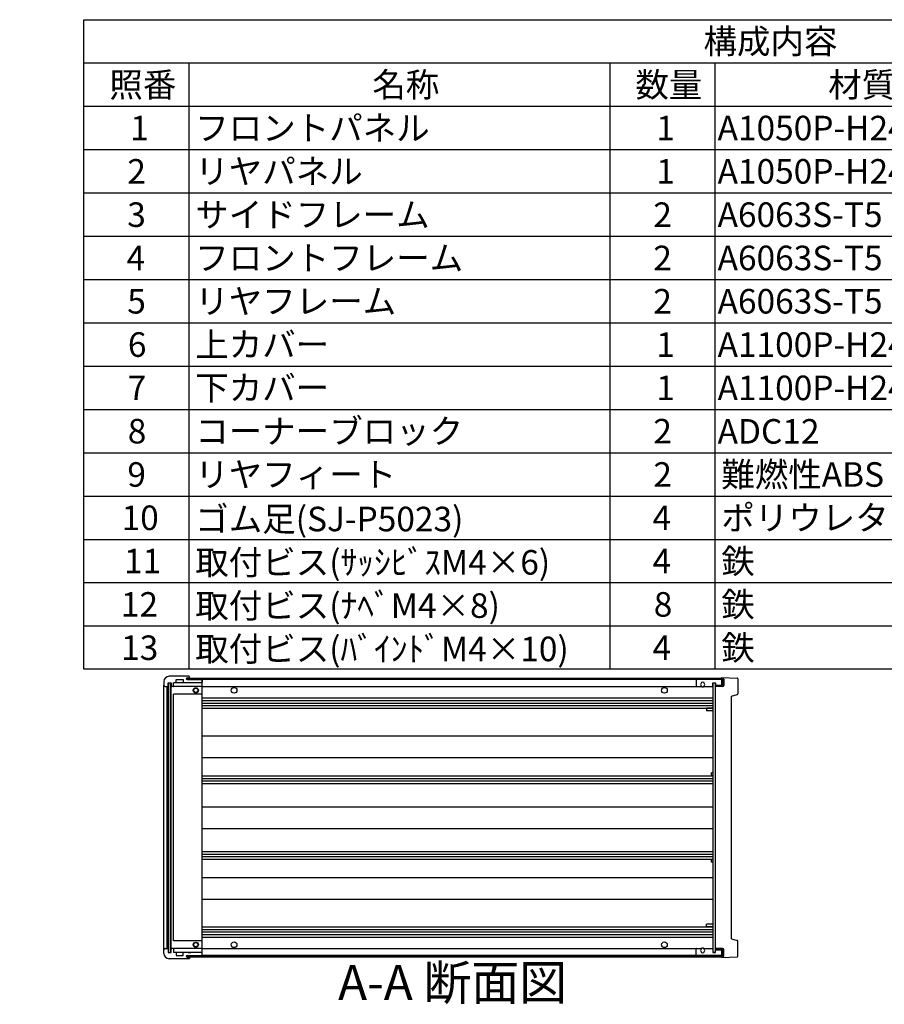
# Model space of a CAD drawing. Extents: x -85 to 2461, y -760 to 1554.
# Drawn here: x 1105 to 1783, y 768 to 1540 of the extents above; entities that cross this region are included whole.
import ezdxf

# ---------------------------------------------------------------- set-up
doc = ezdxf.new("R2010")
doc.units = 0
doc.header["$LTSCALE"] = 5.5
doc.linetypes.add('AM_ISO08W050', pattern=[18, 12, -1.5, 3, -1.5])
doc.linetypes.add('CENTER', pattern=[7, 4, -1, 1, -1])
doc.layers.get('0').update_dxf_attribs({"linetype": 'CONTINUOUS'})
for name, color, linetype in [('AM_10', 7, 'AM_ISO08W050'), ('上ｶﾊ__', 6, 'CONTINUOUS'), ('下ｶﾊ__', 1, 'CONTINUOUS'), ('ｺ_ﾅ_ﾌ_ﾛｯｸ', 8, 'CONTINUOUS'), ('ｻｲﾄ_ﾌﾚ_ﾑ', 5, 'CONTINUOUS'), ('ﾌﾛﾝﾄﾊ_ﾈﾙ', 7, 'CONTINUOUS'), ('ﾌﾛﾝﾄﾌﾚ_ﾑ', 3, 'CONTINUOUS'), ('ﾘﾔﾊ_ﾈﾙ', 2, 'CONTINUOUS'), ('ﾘﾔﾌｨ_ﾄ', 9, 'CONTINUOUS'), ('ﾘﾔﾌﾚ_ﾑ', 4, 'CONTINUOUS')]:
    doc.layers.add(name, color=color, linetype=linetype)
doc.styles.add('ACISOTS', font='isocp.shx', dxfattribs={"height": 1, "bigfont": 'extfont.shx'})

# ---------------------------------------------------------------- blocks, each defined once
blk = doc.blocks.new('*U113')
at = {"color": 2, "style": 'ACISOTS'}
blk.add_text('1', height=19.25, dxfattribs=at).set_placement((1191.4375, 1445.4))
blk = doc.blocks.new('*U114')
at = {"color": 2, "style": 'ACISOTS'}
blk.add_text('フロントパネル', height=19.25, dxfattribs=at).set_placement((1242.45, 1445.4))
blk = doc.blocks.new('*U115')
at = {"color": 2, "style": 'ACISOTS'}
blk.add_text('1', height=19.25, dxfattribs=at).set_placement((1603.9375, 1445.4))
blk = doc.blocks.new('*U116')
at = {"color": 2, "style": 'ACISOTS'}
blk.add_text('A1050P-H24 t2.0', height=19.25, dxfattribs=at).set_placement((1652.06, 1445.4))
blk = doc.blocks.new('*U117')
at = {"color": 2, "style": 'ACISOTS'}
blk.add_text('HLｼﾙﾊﾞｰｱﾙﾏｲﾄ/HLﾌﾞﾗｯｸｱﾙﾏｲﾄ', height=19.25, dxfattribs=at).set_placement((1872.0625, 1445.4))
blk = doc.blocks.new('*U118')
at = {"color": 2, "style": 'ACISOTS'}
blk.add_text('2', height=19.25, dxfattribs=at).set_placement((1189.18, 1411.43))
blk = doc.blocks.new('*U119')
at = {"color": 2, "style": 'ACISOTS'}
blk.add_text('リヤパネル', height=19.25, dxfattribs=at).set_placement((1242.45, 1411.4375))
blk = doc.blocks.new('*U120')
at = {"color": 2, "style": 'ACISOTS'}
blk.add_text('1', height=19.25, dxfattribs=at).set_placement((1603.9375, 1411.4375))
blk = doc.blocks.new('*U121')
at = {"color": 2, "style": 'ACISOTS'}
blk.add_text('A1050P-H24 t2.0', height=19.25, dxfattribs=at).set_placement((1652.06, 1411.43))
blk = doc.blocks.new('*U122')
at = {"color": 2, "style": 'ACISOTS'}
blk.add_text('ｼﾙﾊﾞｰｱﾙﾏｲﾄ/ﾌﾞﾗｯｸｱﾙﾏｲﾄ', height=19.25, dxfattribs=at).set_placement((1874.95, 1411.4375))
blk = doc.blocks.new('*U123')
at = {"color": 2, "style": 'ACISOTS'}
blk.add_text('3', height=19.25, dxfattribs=at).set_placement((1189.11, 1377.47))
blk = doc.blocks.new('*U124')
at = {"color": 2, "style": 'ACISOTS'}
blk.add_text('サイドフレーム', height=19.25, dxfattribs=at).set_placement((1242.45, 1377.475))
blk = doc.blocks.new('*U125')
at = {"color": 2, "style": 'ACISOTS'}
blk.add_text('2', height=19.25, dxfattribs=at).set_placement((1601.68, 1377.47))
blk = doc.blocks.new('*U126')
at = {"color": 2, "style": 'ACISOTS'}
blk.add_text('A6063S-T5', height=19.25, dxfattribs=at).set_placement((1652.0625, 1377.475))
blk = doc.blocks.new('*U127')
at = {"color": 2, "style": 'ACISOTS'}
blk.add_text('ｸﾞﾚｰ塗装/黒塗装', height=19.25, dxfattribs=at).set_placement((1874.95, 1377.475))
blk = doc.blocks.new('*U128')
at = {"color": 2, "style": 'ACISOTS'}
blk.add_text('4', height=19.25, dxfattribs=at).set_placement((1188.55, 1343.5125))
blk = doc.blocks.new('*U129')
at = {"color": 2, "style": 'ACISOTS'}
blk.add_text('フロントフレーム', height=19.25, dxfattribs=at).set_placement((1242.45, 1343.5125))
blk = doc.blocks.new('*U130')
at = {"color": 2, "style": 'ACISOTS'}
blk.add_text('2', height=19.25, dxfattribs=at).set_placement((1601.68, 1343.51))
blk = doc.blocks.new('*U131')
at = {"color": 2, "style": 'ACISOTS'}
blk.add_text('A6063S-T5', height=19.25, dxfattribs=at).set_placement((1652.0625, 1343.5125))
blk = doc.blocks.new('*U132')
at = {"color": 2, "style": 'ACISOTS'}
blk.add_text('ｸﾞﾚｰ塗装/黒塗装', height=19.25, dxfattribs=at).set_placement((1874.95, 1343.5125))
blk = doc.blocks.new('*U133')
at = {"color": 2, "style": 'ACISOTS'}
blk.add_text('5', height=19.25, dxfattribs=at).set_placement((1189.11, 1309.55))
blk = doc.blocks.new('*U134')
at = {"color": 2, "style": 'ACISOTS'}
blk.add_text('リヤフレーム', height=19.25, dxfattribs=at).set_placement((1242.45, 1309.55))
blk = doc.blocks.new('*U135')
at = {"color": 2, "style": 'ACISOTS'}
blk.add_text('2', height=19.25, dxfattribs=at).set_placement((1601.68, 1309.55))
blk = doc.blocks.new('*U136')
at = {"color": 2, "style": 'ACISOTS'}
blk.add_text('A6063S-T5', height=19.25, dxfattribs=at).set_placement((1652.0625, 1309.55))
blk = doc.blocks.new('*U137')
at = {"color": 2, "style": 'ACISOTS'}
blk.add_text('ｼﾙﾊﾞｰｱﾙﾏｲﾄ', height=19.25, dxfattribs=at).set_placement((1874.95, 1309.55))
blk = doc.blocks.new('*U138')
at = {"color": 2, "style": 'ACISOTS'}
blk.add_text('6', height=19.25, dxfattribs=at).set_placement((1189.61, 1275.59))
blk = doc.blocks.new('*U139')
at = {"color": 2, "style": 'ACISOTS'}
blk.add_text('上カバー', height=19.25, dxfattribs=at).set_placement((1242.45, 1275.5875))
blk = doc.blocks.new('*U140')
at = {"color": 2, "style": 'ACISOTS'}
blk.add_text('1', height=19.25, dxfattribs=at).set_placement((1603.9375, 1275.5875))
blk = doc.blocks.new('*U141')
at = {"color": 2, "style": 'ACISOTS'}
blk.add_text('A1100P-H24 t1.0', height=19.25, dxfattribs=at).set_placement((1652.06, 1275.58))
blk = doc.blocks.new('*U142')
at = {"color": 2, "style": 'ACISOTS'}
blk.add_text('ｶﾗｰｱﾙﾐﾗｲﾄｸﾞﾚｰ/黒', height=19.25, dxfattribs=at).set_placement((1874.95, 1275.5875))
blk = doc.blocks.new('*U143')
at = {"color": 2, "style": 'ACISOTS'}
blk.add_text('7', height=19.25, dxfattribs=at).set_placement((1189.5125, 1241.625))
blk = doc.blocks.new('*U144')
at = {"color": 2, "style": 'ACISOTS'}
blk.add_text('下カバー', height=19.25, dxfattribs=at).set_placement((1242.45, 1241.625))
blk = doc.blocks.new('*U145')
at = {"color": 2, "style": 'ACISOTS'}
blk.add_text('1', height=19.25, dxfattribs=at).set_placement((1603.9375, 1241.625))
blk = doc.blocks.new('*U146')
at = {"color": 2, "style": 'ACISOTS'}
blk.add_text('A1100P-H24 t1.0', height=19.25, dxfattribs=at).set_placement((1652.06, 1241.62))
blk = doc.blocks.new('*U147')
at = {"color": 2, "style": 'ACISOTS'}
blk.add_text('ｶﾗｰｱﾙﾐﾗｲﾄｸﾞﾚｰ/黒', height=19.25, dxfattribs=at).set_placement((1874.95, 1241.625))
blk = doc.blocks.new('*U148')
at = {"color": 2, "style": 'ACISOTS'}
blk.add_text('8', height=19.25, dxfattribs=at).set_placement((1189.5125, 1207.6625))
blk = doc.blocks.new('*U149')
at = {"color": 2, "style": 'ACISOTS'}
blk.add_text('コーナーブロック', height=19.25, dxfattribs=at).set_placement((1242.45, 1207.6625))
blk = doc.blocks.new('*U150')
at = {"color": 2, "style": 'ACISOTS'}
blk.add_text('2', height=19.25, dxfattribs=at).set_placement((1601.68, 1207.66))
blk = doc.blocks.new('*U151')
at = {"color": 2, "style": 'ACISOTS'}
blk.add_text('ADC12', height=19.25, dxfattribs=at).set_placement((1652.06, 1207.53))
blk = doc.blocks.new('*U152')
at = {"color": 2, "style": 'ACISOTS'}
blk.add_text('ｸﾞﾚｰ塗装/黒塗装', height=19.25, dxfattribs=at).set_placement((1874.95, 1207.6625))
blk = doc.blocks.new('*U153')
at = {"color": 2, "style": 'ACISOTS'}
blk.add_text('9', height=19.25, dxfattribs=at).set_placement((1189.19, 1173.7))
blk = doc.blocks.new('*U154')
at = {"color": 2, "style": 'ACISOTS'}
blk.add_text('リヤフィート', height=19.25, dxfattribs=at).set_placement((1242.45, 1173.7))
blk = doc.blocks.new('*U155')
at = {"color": 2, "style": 'ACISOTS'}
blk.add_text('2', height=19.25, dxfattribs=at).set_placement((1601.68, 1173.7))
blk = doc.blocks.new('*U156')
at = {"color": 2, "style": 'ACISOTS'}
blk.add_text('難燃性ABS', height=19.25, dxfattribs=at).set_placement((1654.95, 1173.7))
blk = doc.blocks.new('*U157')
at = {"color": 2, "style": 'ACISOTS'}
blk.add_text('ｸﾞﾚｰ･ｼﾎﾞ/ﾌﾞﾗｯｸ･ｼﾎﾞ', height=19.25, dxfattribs=at).set_placement((1874.95, 1173.7))
blk = doc.blocks.new('*U158')
at = {"color": 2, "style": 'ACISOTS'}
blk.add_text('10', height=19.25, dxfattribs=at).set_placement((1184.69, 1139.74))
blk = doc.blocks.new('*U159')
at = {"color": 2, "style": 'ACISOTS'}
blk.add_text('ゴム足(SJ-P5023)', height=19.25, dxfattribs=at).set_placement((1242.45, 1138.775))
blk = doc.blocks.new('*U160')
at = {"color": 2, "style": 'ACISOTS'}
blk.add_text('4', height=19.25, dxfattribs=at).set_placement((1601.05, 1139.7375))
blk = doc.blocks.new('*U161')
at = {"color": 2, "style": 'ACISOTS'}
blk.add_text('ポリウレタン', height=19.25, dxfattribs=at).set_placement((1654.95, 1139.7375))
blk = doc.blocks.new('*U162')
at = {"color": 2, "style": 'ACISOTS'}
blk.add_text('ﾌﾞﾗｯｸ', height=19.25, dxfattribs=at).set_placement((1874.95, 1139.7375))
blk = doc.blocks.new('*U163')
at = {"color": 2, "style": 'ACISOTS'}
blk.add_text('11', height=19.25, dxfattribs=at).set_placement((1186.625, 1105.775))
blk = doc.blocks.new('*U164')
at = {"color": 2, "style": 'ACISOTS'}
blk.add_text('取付ビス(ｻｯｼﾋﾞｽM4×6)', height=19.25, dxfattribs=at).set_placement((1242.45, 1104.8125))
blk = doc.blocks.new('*U165')
at = {"color": 2, "style": 'ACISOTS'}
blk.add_text('4', height=19.25, dxfattribs=at).set_placement((1601.05, 1105.775))
blk = doc.blocks.new('*U166')
at = {"color": 2, "style": 'ACISOTS'}
blk.add_text('鉄', height=19.25, dxfattribs=at).set_placement((1654.95, 1105.775))
blk = doc.blocks.new('*U167')
at = {"color": 2, "style": 'ACISOTS'}
blk.add_text('三価ｸﾛｰﾒｲﾄ', height=19.25, dxfattribs=at).set_placement((1874.95, 1105.775))
blk = doc.blocks.new('*U168')
at = {"color": 2, "style": 'ACISOTS'}
blk.add_text('12', height=19.25, dxfattribs=at).set_placement((1184.12, 1071.81))
blk = doc.blocks.new('*U169')
at = {"color": 2, "style": 'ACISOTS'}
blk.add_text('取付ビス(ﾅﾍﾞM4×8)', height=19.25, dxfattribs=at).set_placement((1242.45, 1070.85))
blk = doc.blocks.new('*U170')
at = {"color": 2, "style": 'ACISOTS'}
blk.add_text('8', height=19.25, dxfattribs=at).set_placement((1602.0125, 1071.8125))
blk = doc.blocks.new('*U171')
at = {"color": 2, "style": 'ACISOTS'}
blk.add_text('鉄', height=19.25, dxfattribs=at).set_placement((1654.95, 1071.8125))
blk = doc.blocks.new('*U172')
at = {"color": 2, "style": 'ACISOTS'}
blk.add_text('三価ｸﾛｰﾒｲﾄ', height=19.25, dxfattribs=at).set_placement((1874.95, 1071.8125))
blk = doc.blocks.new('*U173')
at = {"color": 2, "style": 'ACISOTS'}
blk.add_text('13', height=19.25, dxfattribs=at).set_placement((1184.3, 1037.85))
blk = doc.blocks.new('*U174')
at = {"color": 2, "style": 'ACISOTS'}
blk.add_text('取付ビス(ﾊﾞｲﾝﾄﾞM4×10)', height=19.25, dxfattribs=at).set_placement((1242.45, 1036.8875))
blk = doc.blocks.new('*U175')
at = {"color": 2, "style": 'ACISOTS'}
blk.add_text('4', height=19.25, dxfattribs=at).set_placement((1601.05, 1037.85))
blk = doc.blocks.new('*U176')
at = {"color": 2, "style": 'ACISOTS'}
blk.add_text('鉄', height=19.25, dxfattribs=at).set_placement((1654.95, 1037.85))
blk = doc.blocks.new('*U177')
at = {"color": 2, "style": 'ACISOTS'}
blk.add_text('三価黒ｸﾛｰﾒｲﾄ', height=19.25, dxfattribs=at).set_placement((1874.95, 1037.85))
blk = doc.blocks.new('*U178')
at = {"color": 2, "style": 'ACISOTS'}
blk.add_text('照番', height=19.25, dxfattribs=at).set_placement((1175.075, 1479.3625))
blk = doc.blocks.new('*U179')
at = {"color": 2, "style": 'ACISOTS'}
blk.add_text('名称', height=19.25, dxfattribs=at).set_placement((1381.325, 1479.3625))
blk = doc.blocks.new('*U180')
at = {"color": 2, "style": 'ACISOTS'}
blk.add_text('数量', height=19.25, dxfattribs=at).set_placement((1587.575, 1479.3625))
blk = doc.blocks.new('*U181')
at = {"color": 2, "style": 'ACISOTS'}
blk.add_text('材質', height=19.25, dxfattribs=at).set_placement((1738.825, 1479.3625))
blk = doc.blocks.new('*U182')
at = {"color": 2, "style": 'ACISOTS'}
blk.add_text('色・表面処理', height=19.25, dxfattribs=at).set_placement((1973.95, 1479.3625))
blk = doc.blocks.new('*U183')
at = {"color": 2, "style": 'ACISOTS'}
blk.add_text('構成内容', height=19.25, dxfattribs=at).set_placement((1640.99375, 1513.39375))
blk = doc.blocks.new('*S43')
at = {"color": 7}
for p, q in [((1155, 1540), (2216.5, 1540)), ((1155, 1030.5625), (1155, 1540)), ((2216.5, 1540), (2216.5, 1030.5625)), ((2216.5, 1030.5625), (1155, 1030.5625))]:
    blk.add_line(p, q, dxfattribs=at)
at = {"color": 1}
for p, q in [((1155, 1506.0375), (2216.5, 1506.0375)), ((1237.5, 1506.0375), (1237.5, 1472.075)), ((1567.5, 1506.0375), (1567.5, 1472.075)), ((1650, 1506.0375), (1650, 1472.075)), ((1870, 1506.0375), (1870, 1472.075)), ((1155, 1472.075), (2216.5, 1472.075)), ((1237.5, 1472.075), (1237.5, 1438.1125)), ((1567.5, 1472.075), (1567.5, 1438.1125)), ((1650, 1472.075), (1650, 1438.1125)), ((1870, 1472.075), (1870, 1438.1125)), ((1155, 1438.1125), (2216.5, 1438.1125)), ((1237.5, 1438.1125), (1237.5, 1404.15)), ((1567.5, 1438.1125), (1567.5, 1404.15)), ((1650, 1438.1125), (1650, 1404.15)), ((1870, 1438.1125), (1870, 1404.15)), ((1155, 1404.15), (2216.5, 1404.15)), ((1237.5, 1404.15), (1237.5, 1370.1875)), ((1567.5, 1404.15), (1567.5, 1370.1875)), ((1650, 1404.15), (1650, 1370.1875)), ((1870, 1404.15), (1870, 1370.1875)), ((1155, 1370.1875), (2216.5, 1370.1875)), ((1237.5, 1370.1875), (1237.5, 1336.225)), ((1567.5, 1370.1875), (1567.5, 1336.225)), ((1650, 1370.1875), (1650, 1336.225)), ((1870, 1370.1875), (1870, 1336.225)), ((1155, 1336.225), (2216.5, 1336.225)), ((1237.5, 1336.225), (1237.5, 1302.2625)), ((1567.5, 1336.225), (1567.5, 1302.2625)), ((1650, 1336.225), (1650, 1302.2625)), ((1870, 1336.225), (1870, 1302.2625)), ((1155, 1302.2625), (2216.5, 1302.2625)), ((1237.5, 1302.2625), (1237.5, 1268.3)), ((1567.5, 1302.2625), (1567.5, 1268.3)), ((1650, 1302.2625), (1650, 1268.3)), ((1870, 1302.2625), (1870, 1268.3)), ((1155, 1268.3), (2216.5, 1268.3)), ((1237.5, 1268.3), (1237.5, 1234.3375)), ((1567.5, 1268.3), (1567.5, 1234.3375)), ((1650, 1268.3), (1650, 1234.3375)), ((1870, 1268.3), (1870, 1234.3375)), ((1155, 1234.3375), (2216.5, 1234.3375)), ((1237.5, 1234.3375), (1237.5, 1200.375)), ((1567.5, 1234.3375), (1567.5, 1200.375)), ((1650, 1234.3375), (1650, 1200.375)), ((1870, 1234.3375), (1870, 1200.375)), ((1155, 1200.375), (2216.5, 1200.375)), ((1237.5, 1200.375), (1237.5, 1166.4125)), ((1567.5, 1200.375), (1567.5, 1166.4125)), ((1650, 1200.375), (1650, 1166.4125)), ((1870, 1200.375), (1870, 1166.4125)), ((1155, 1166.4125), (2216.5, 1166.4125)), ((1237.5, 1166.4125), (1237.5, 1132.45)), ((1567.5, 1166.4125), (1567.5, 1132.45)), ((1650, 1166.4125), (1650, 1132.45)), ((1870, 1166.4125), (1870, 1132.45)), ((1155, 1132.45), (2216.5, 1132.45)), ((1237.5, 1132.45), (1237.5, 1098.4875)), ((1567.5, 1132.45), (1567.5, 1098.4875)), ((1650, 1132.45), (1650, 1098.4875)), ((1870, 1132.45), (1870, 1098.4875)), ((1155, 1098.4875), (2216.5, 1098.4875)), ((1237.5, 1098.4875), (1237.5, 1064.525)), ((1567.5, 1098.4875), (1567.5, 1064.525)), ((1650, 1098.4875), (1650, 1064.525)), ((1870, 1098.4875), (1870, 1064.525)), ((1155, 1064.525), (2216.5, 1064.525)), ((1237.5, 1064.525), (1237.5, 1030.5625)), ((1567.5, 1064.525), (1567.5, 1030.5625)), ((1650, 1064.525), (1650, 1030.5625)), ((1870, 1064.525), (1870, 1030.5625))]:
    blk.add_line(p, q, dxfattribs=at)
at = {"layer": 'ﾌﾛﾝﾄﾌﾚ_ﾑ'}
for name in ['*U183', '*U178', '*U179', '*U180', '*U181', '*U182', '*U117', '*U113', '*U114', '*U115', '*U116', '*U118', '*U119', '*U120', '*U121', '*U122', '*U124', '*U127', '*U123', '*U125', '*U126', '*U128', '*U129', '*U130', '*U131', '*U132', '*U133', '*U134', '*U135', '*U136', '*U137', '*U142', '*U138', '*U139', '*U140', '*U141', '*U143', '*U144', '*U145', '*U146', '*U147', '*U149', '*U152', '*U148', '*U150', '*U151', '*U153', '*U154', '*U155', '*U156', '*U157', '*U158', '*U159', '*U160', '*U161', '*U162', '*U166', '*U167', '*U163', '*U164', '*U165', '*U168', '*U169', '*U170', '*U171', '*U172', '*U174', '*U176', '*U177', '*U173', '*U175']:
    blk.add_blockref(name, (0, 0), dxfattribs=at)
blk = doc.blocks.new('*U196')
at = {"layer": 'AM_10', "color": 8, "style": 'ACISOTS'}
blk.add_text('A', height=27.5, dxfattribs=at).set_placement((923.28, 1358.14, -374.38))
blk = doc.blocks.new('*U197')
at = {"layer": 'AM_10', "color": 8, "style": 'ACISOTS'}
blk.add_text('A', height=27.5, dxfattribs=at).set_placement((918.01, 823.65, -374.38))
blk = doc.blocks.new('*U198')
at = {"layer": 'AM_10', "color": 8, "style": 'ACISOTS'}
blk.add_text('A-A 断面図', height=27.5, dxfattribs=at).set_placement((1354.4, 771.15, -374.38))
blk = doc.blocks.new('*S48')
at = {"layer": 'AM_10', "color": 8}
for p, q in [((897.53, 1371.45, -374.38), (897.53, 1316.45, -374.38)), ((897.53, 1343.95, -374.38), (952.53, 1343.95, -374.38)), ((897.53, 840.78, -374.38), (897.53, 895.78, -374.38)), ((897.53, 868.28, -374.38), (952.53, 868.28, -374.38))]:
    blk.add_line(p, q, dxfattribs=at)
at = {"layer": 'AM_10', "color": 8, "linetype": 'CENTER'}
blk.add_line((897.53, 1316.45, -374.38), (897.53, 895.78, -374.38), dxfattribs=at)
at = {"layer": 'AM_10', "color": 8}
blk.add_trace([(925.03, 1347.57, -374.38), (925.03, 1340.33, -374.38), (897.53, 1343.95, -374.38)], dxfattribs=at)
at = {"layer": 'AM_10', "color": 8, "extrusion": (0, 0, -1)}
blk.add_trace([(-925.03, 864.66, 374.38), (-925.03, 871.9, 374.38), (-897.53, 868.28, 374.38)], dxfattribs=at)
at = {"layer": 'ﾌﾛﾝﾄﾌﾚ_ﾑ'}
for name in ['*U196', '*U197', '*U198']:
    blk.add_blockref(name, (0, 0), dxfattribs=at)
blk = doc.blocks.new('*U199')
at = {"layer": 'AM_10', "color": 8, "style": 'ACISOTS'}
blk.add_text('A', height=27.5, dxfattribs=at).set_placement((923.28, 1358.14, -374.38))
blk = doc.blocks.new('*U200')
at = {"layer": 'AM_10', "color": 8, "style": 'ACISOTS'}
blk.add_text('A', height=27.5, dxfattribs=at).set_placement((918.01, 823.65, -374.38))
blk = doc.blocks.new('*U201')
at = {"layer": 'AM_10', "color": 8, "style": 'ACISOTS'}
blk.add_text('A-A 断面図', height=27.5, dxfattribs=at).set_placement((1354.4, 771.15, -374.38))
blk = doc.blocks.new('*S49')
at = {"layer": 'AM_10', "color": 8}
for p, q in [((897.53, 1371.45, -374.38), (897.53, 1316.45, -374.38)), ((897.53, 1343.95, -374.38), (952.53, 1343.95, -374.38)), ((897.53, 840.78, -374.38), (897.53, 895.78, -374.38)), ((897.53, 868.28, -374.38), (952.53, 868.28, -374.38))]:
    blk.add_line(p, q, dxfattribs=at)
at = {"layer": 'AM_10', "color": 8, "linetype": 'CENTER'}
blk.add_line((897.53, 1316.45, -374.38), (897.53, 895.78, -374.38), dxfattribs=at)
at = {"layer": 'AM_10', "color": 8}
blk.add_trace([(925.03, 1347.57, -374.38), (925.03, 1340.33, -374.38), (897.53, 1343.95, -374.38)], dxfattribs=at)
at = {"layer": 'AM_10', "color": 8, "extrusion": (0, 0, -1)}
blk.add_trace([(-925.03, 864.66, 374.38), (-925.03, 871.9, 374.38), (-897.53, 868.28, 374.38)], dxfattribs=at)
at = {"layer": 'ﾌﾛﾝﾄﾌﾚ_ﾑ'}
for name in ['*U199', '*U200', '*U201']:
    blk.add_blockref(name, (0, 0), dxfattribs=at)

msp = doc.modelspace()

# ---------------------------------------------------------------- linework, layer by layer
at = {"layer": '上ｶﾊ__'}
for p, q in [((1235.862, 1023.677), (1655.862, 1023.677)), ((1235.862, 1023.677), (1235.862, 1022.564)), ((1655.862, 1022.677), (1235.862, 1022.677)), ((1655.862, 1022.677), (1655.862, 1017.927)), ((1656.862, 1022.677), (1656.862, 1017.927)), ((1650.362, 1017.927), (1650.362, 1016.927)), ((1655.862, 1017.927), (1650.362, 1017.927)), ((1655.862, 1016.927), (1650.362, 1016.927))]:
    msp.add_line(p, q, dxfattribs=at)
for centre, start, end in [((1655.862, 1022.677), 0, 90), ((1655.862, 1017.927), 270, 0)]:
    msp.add_arc(centre, 1, start, end, dxfattribs=at)
at = {"layer": '下ｶﾊ__'}
for p, q in [((1650.362, 811.677), (1650.362, 810.677)), ((1655.862, 811.677), (1650.362, 811.677)), ((1235.862, 804.927), (1235.862, 806.039)), ((1655.862, 805.927), (1235.862, 805.927)), ((1235.862, 804.927), (1655.862, 804.927)), ((1655.862, 810.677), (1650.362, 810.677)), ((1655.862, 805.927), (1655.862, 810.677)), ((1656.862, 805.927), (1656.862, 810.677))]:
    msp.add_line(p, q, dxfattribs=at)
for centre, start, end in [((1655.862, 810.677), 0, 90), ((1655.862, 805.927), 270, 0)]:
    msp.add_arc(centre, 1, start, end, dxfattribs=at)
at = {"layer": 'ｺ_ﾅ_ﾌ_ﾛｯｸ'}
for p, q in [((1247.362, 1020.052), (1227.162, 1020.052)), ((1237.862, 1024.052), (1237.862, 1024.752)), ((1237.862, 1023.802), (1237.862, 1024.752)), ((1237.862, 1023.802), (1237.862, 1023.677)), ((1247.362, 1020.052), (1237.862, 1020.052)), ((1247.862, 806.552), (1247.862, 1022.052)), ((1217.862, 810.552), (1217.862, 1018.052)), ((1220.362, 811.552), (1220.362, 1017.052)), ((1220.662, 811.552), (1220.662, 1017.052)), ((1223.462, 812.052), (1223.462, 1016.552)), ((1225.462, 1017.052), (1225.162, 1017.052)), ((1225.462, 1017.352), (1225.462, 1017.052)), ((1247.362, 1017.052), (1225.962, 1017.052)), ((1225.462, 817.552), (1225.462, 1011.052)), ((1247.862, 1011.052), (1225.462, 1011.052)), ((1225.462, 811.552), (1225.162, 811.552)), ((1247.862, 817.552), (1225.462, 817.552)), ((1225.462, 811.252), (1225.462, 811.552)), ((1247.362, 811.552), (1225.962, 811.552)), ((1247.362, 808.552), (1227.162, 808.552)), ((1247.362, 808.552), (1237.862, 808.552)), ((1237.862, 804.802), (1237.862, 804.927)), ((1237.862, 804.802), (1237.862, 803.852)), ((1237.862, 804.552), (1237.862, 803.852))]:
    msp.add_line(p, q, dxfattribs=at)
for centre, radius in [((1242.862, 1014.052), 2), ((1242.862, 1014.052), 1.6), ((1242.862, 814.552), 2), ((1242.862, 814.552), 1.6)]:
    msp.add_circle(centre, radius, dxfattribs=at)
for centre, start, end in [((1225.962, 1019.552), 90, 180), ((1247.362, 1019.552), 0, 90), ((1223.962, 1016.552), 90, 180), ((1225.962, 1017.552), 180, 270), ((1247.362, 1017.552), 270, 0), ((1223.962, 812.052), 180, 270), ((1225.962, 811.052), 90, 180), ((1247.362, 811.052), 0, 90), ((1225.962, 809.052), 180, 270), ((1247.362, 809.052), 270, 0)]:
    msp.add_arc(centre, 0.5, start, end, dxfattribs=at)
at = {"layer": 'ｻｲﾄ_ﾌﾚ_ﾑ'}
for p, q in [((1655.362, 1022.552), (1247.362, 1022.552)), ((1655.362, 1022.552), (1655.362, 1018.052)), ((1247.862, 1017.052), (1639.201, 1017.052)), ((1641.523, 1017.052), (1648.362, 1017.052)), ((1247.862, 1008.052), (1648.362, 1008.052)), ((1247.862, 1006.052), (1648.362, 1006.052)), ((1247.862, 1004.01), (1648.362, 1004.01)), ((1247.862, 1002.093), (1648.362, 1002.093)), ((1247.862, 1000.052), (1648.362, 1000.052)), ((1247.862, 978.302), (1648.362, 978.302)), ((1247.862, 961.302), (1648.362, 961.302)), ((1247.862, 947.052), (1648.362, 947.052)), ((1247.862, 945.007), (1648.362, 945.007)), ((1247.862, 943.093), (1648.362, 943.093)), ((1247.862, 941.052), (1648.362, 941.052)), ((1247.862, 922.802), (1648.362, 922.802)), ((1247.862, 905.802), (1648.362, 905.802)), ((1247.862, 887.552), (1648.362, 887.552)), ((1247.862, 885.511), (1648.362, 885.511)), ((1247.862, 883.597), (1648.362, 883.597)), ((1247.862, 881.552), (1648.362, 881.552)), ((1247.862, 867.302), (1648.362, 867.302)), ((1247.862, 850.302), (1648.362, 850.302)), ((1247.862, 828.552), (1648.362, 828.552)), ((1247.862, 826.511), (1648.362, 826.511)), ((1247.862, 824.593), (1648.362, 824.593)), ((1247.862, 822.552), (1648.362, 822.552)), ((1247.862, 820.552), (1648.362, 820.552)), ((1247.862, 811.552), (1639.201, 811.552)), ((1641.523, 811.552), (1648.362, 811.552)), ((1655.362, 806.052), (1247.362, 806.052)), ((1655.362, 806.052), (1655.362, 810.552))]:
    msp.add_line(p, q, dxfattribs=at)
for centre in [(1272.862, 1014.052), (1610.362, 1014.052), (1272.862, 814.552), (1610.362, 814.552)]:
    msp.add_circle(centre, 2.25, dxfattribs=at)
for centre, start, end in [((1640.362, 1018.802), 236.404355, 303.595645), ((1640.362, 809.802), 56.404355, 123.595645)]:
    msp.add_arc(centre, 2.1, start, end, dxfattribs=at)
at = {"layer": 'ﾌﾛﾝﾄﾊ_ﾈﾙ'}
for p, q in [((1221.362, 1020.052), (1221.362, 808.552)), ((1221.362, 1020.052), (1223.362, 1020.052)), ((1223.362, 808.552), (1223.362, 1020.052)), ((1221.362, 808.552), (1223.362, 808.552))]:
    msp.add_line(p, q, dxfattribs=at)
at = {"layer": 'ﾌﾛﾝﾄﾌﾚ_ﾑ'}
for p, q in [((1217.862, 1021.052), (1217.862, 1018.052)), ((1221.262, 1017.352), (1221.262, 1020.052)), ((1221.262, 1020.052), (1223.462, 1020.052)), ((1237.562, 1025.052), (1221.862, 1025.052)), ((1237.562, 1025.052), (1221.862, 1025.052)), ((1223.462, 1020.052), (1223.462, 1017.352)), ((1225.462, 1017.352), (1225.462, 1020.052)), ((1227.162, 1020.052), (1225.462, 1020.052)), ((1227.462, 1020.352), (1227.462, 1022.552)), ((1227.462, 1022.552), (1232.862, 1022.552)), ((1232.862, 1022.552), (1232.862, 1020.352)), ((1236.862, 1020.052), (1233.162, 1020.052)), ((1235.362, 1023.177), (1235.362, 1023.177)), ((1235.987, 1023.802), (1237.362, 1023.802)), ((1235.987, 1022.552), (1247.562, 1022.552)), ((1236.862, 1020.052), (1236.862, 1020.252)), ((1236.862, 1020.252), (1238.862, 1020.252)), ((1237.862, 1024.302), (1237.862, 1024.752)), ((1237.862, 1024.302), (1237.862, 1024.752)), ((1238.862, 1020.252), (1238.862, 1020.052)), ((1247.562, 1020.052), (1238.862, 1020.052)), ((1247.562, 1020.052), (1238.862, 1020.052)), ((1247.862, 1022.252), (1247.862, 1020.352)), ((1218.862, 1017.052), (1220.962, 1017.052)), ((1223.962, 1017.052), (1223.762, 1017.052)), ((1225.162, 1017.052), (1223.762, 1017.052)), ((1218.862, 811.552), (1220.962, 811.552)), ((1221.262, 811.252), (1221.262, 808.552)), ((1223.462, 808.552), (1223.462, 811.252)), ((1225.162, 811.552), (1223.762, 811.552)), ((1223.962, 811.552), (1223.762, 811.552)), ((1225.462, 811.252), (1225.462, 808.552)), ((1217.862, 807.552), (1217.862, 810.552)), ((1221.262, 808.552), (1223.462, 808.552)), ((1237.562, 803.552), (1221.862, 803.552)), ((1237.562, 803.552), (1221.862, 803.552)), ((1227.162, 808.552), (1225.462, 808.552)), ((1227.462, 808.252), (1227.462, 806.052)), ((1227.462, 806.052), (1232.862, 806.052)), ((1232.862, 806.052), (1232.862, 808.252)), ((1236.862, 808.552), (1233.162, 808.552)), ((1235.362, 805.427), (1235.362, 805.427)), ((1235.987, 806.052), (1247.562, 806.052)), ((1235.987, 804.802), (1237.362, 804.802)), ((1236.862, 808.552), (1236.862, 808.352)), ((1236.862, 808.352), (1238.862, 808.352)), ((1237.862, 804.302), (1237.862, 803.852)), ((1237.862, 804.302), (1237.862, 803.852)), ((1238.862, 808.352), (1238.862, 808.552)), ((1247.562, 808.552), (1238.862, 808.552)), ((1247.562, 808.552), (1238.862, 808.552)), ((1247.862, 806.352), (1247.862, 808.252))]:
    msp.add_line(p, q, dxfattribs=at)
for centre, radius, start, end in [((1221.862, 1021.052), 4, 90, 180), ((1221.862, 1021.052), 4, 90, 180), ((1227.162, 1020.352), 0.3, 270, 0), ((1233.162, 1020.352), 0.3, 180, 270), ((1235.987, 1023.177), 0.625, 90, 180), ((1235.987, 1023.177), 0.625, 180, 270), ((1237.362, 1024.302), 0.5, 270, 0), ((1237.562, 1024.752), 0.3, 0, 90), ((1247.562, 1022.252), 0.3, 0, 90), ((1247.562, 1020.352), 0.3, 270, 0), ((1218.862, 1018.052), 1, 180, 270), ((1218.862, 1018.052), 1, 180, 270), ((1220.962, 1017.352), 0.3, 270, 0), ((1223.762, 1017.352), 0.3, 180, 270), ((1225.162, 1017.352), 0.3, 270, 0), ((1218.862, 810.552), 1, 90, 180), ((1218.862, 810.552), 1, 90, 180), ((1220.962, 811.252), 0.3, 0, 90), ((1223.762, 811.252), 0.3, 90, 180), ((1225.162, 811.252), 0.3, 0, 90), ((1221.862, 807.552), 4, 180, 270), ((1221.862, 807.552), 4, 180, 270), ((1227.162, 808.252), 0.3, 0, 90), ((1233.162, 808.252), 0.3, 90, 180), ((1235.987, 805.427), 0.625, 90, 180), ((1235.987, 805.427), 0.625, 180, 270), ((1237.362, 804.302), 0.5, 0, 90), ((1237.562, 803.852), 0.3, 270, 0), ((1247.562, 808.252), 0.3, 0, 90), ((1247.562, 806.352), 0.3, 270, 0)]:
    msp.add_arc(centre, radius, start, end, dxfattribs=at)
at = {"layer": 'ﾘﾔﾊ_ﾈﾙ'}
for p, q in [((1648.362, 1019.952), (1648.362, 808.652)), ((1648.362, 1019.952), (1650.362, 1019.952)), ((1650.362, 808.652), (1650.362, 1019.952)), ((1648.362, 808.652), (1650.362, 808.652))]:
    msp.add_line(p, q, dxfattribs=at)
at = {"layer": 'ﾘﾔﾌｨ_ﾄ'}
for p, q in [((1655.362, 1024.052), (1667.379, 1023.632)), ((1655.362, 1023.677), (1655.362, 1024.052)), ((1655.362, 1018.052), (1655.362, 1022.677)), ((1667.862, 1023.132), (1667.862, 1011.173)), ((1650.362, 1018.052), (1655.362, 1018.052)), ((1650.362, 810.552), (1650.362, 1018.052)), ((1662.862, 1009.552), (1667.475, 1010.686)), ((1662.862, 819.052), (1662.862, 1009.552)), ((1643.362, 999.802), (1643.362, 998.052)), ((1648.362, 998.052), (1643.362, 998.052)), ((1648.362, 1000.052), (1643.612, 1000.052)), ((1647.362, 947.802), (1647.362, 949.302)), ((1648.362, 949.302), (1647.362, 949.302)), ((1648.362, 947.302), (1647.862, 947.302)), ((1647.362, 879.302), (1647.362, 880.802)), ((1648.362, 881.302), (1647.862, 881.302)), ((1648.362, 879.302), (1647.362, 879.302)), ((1648.362, 830.552), (1643.362, 830.552)), ((1643.362, 828.802), (1643.362, 830.552)), ((1648.362, 828.552), (1643.612, 828.552)), ((1662.862, 819.052), (1667.475, 817.918)), ((1667.862, 805.471), (1667.862, 817.43)), ((1650.362, 810.552), (1655.362, 810.552)), ((1655.362, 805.927), (1655.362, 810.552)), ((1655.362, 804.552), (1667.379, 804.971)), ((1655.362, 804.552), (1655.362, 804.927))]:
    msp.add_line(p, q, dxfattribs=at)
for centre, radius, start, end in [((1667.362, 1023.132), 0.5, 0, 88), ((1667.362, 1011.173), 0.5, 283.037113, 0), ((1643.612, 999.802), 0.25, 90, 180), ((1647.862, 947.802), 0.5, 180, 270), ((1647.862, 880.802), 0.5, 90, 180), ((1643.612, 828.802), 0.25, 180, 270), ((1667.362, 817.43), 0.5, 0, 76.962887), ((1667.362, 805.471), 0.5, 272, 0)]:
    msp.add_arc(centre, radius, start, end, dxfattribs=at)
at = {"layer": 'ﾘﾔﾌﾚ_ﾑ'}
for p, q in [((1635.362, 1022.252), (1635.362, 1017.352)), ((1654.862, 1022.552), (1635.662, 1022.552)), ((1648.262, 1017.352), (1648.262, 1020.052)), ((1648.262, 1020.052), (1650.462, 1020.052)), ((1650.462, 1020.052), (1650.462, 1018.352)), ((1655.362, 1018.552), (1655.362, 1022.052)), ((1635.662, 1017.052), (1639.178, 1017.052)), ((1639.438, 1017.202), (1639.562, 1017.416)), ((1641.162, 1017.416), (1641.286, 1017.202)), ((1641.545, 1017.052), (1647.962, 1017.052)), ((1644.372, 1017.052), (1645.207, 1017.052)), ((1650.762, 1018.052), (1654.862, 1018.052)), ((1635.362, 806.352), (1635.362, 811.252)), ((1635.662, 811.552), (1639.178, 811.552)), ((1639.438, 811.402), (1639.562, 811.187)), ((1641.162, 811.187), (1641.286, 811.402)), ((1641.545, 811.552), (1647.962, 811.552)), ((1644.372, 811.552), (1645.207, 811.552)), ((1648.262, 811.252), (1648.262, 808.552)), ((1654.862, 806.052), (1635.662, 806.052)), ((1648.262, 808.552), (1650.462, 808.552)), ((1650.462, 808.552), (1650.462, 810.252)), ((1650.762, 810.552), (1654.862, 810.552)), ((1655.362, 810.052), (1655.362, 806.552))]:
    msp.add_line(p, q, dxfattribs=at)
for centre, radius, start, end in [((1635.662, 1022.252), 0.3, 90, 180), ((1640.362, 1018.802), 1.6, 300, 240), ((1654.862, 1022.052), 0.5, 0, 90), ((1635.662, 1017.352), 0.3, 180, 270), ((1639.178, 1017.352), 0.3, 270, 330), ((1641.545, 1017.352), 0.3, 210, 270), ((1647.962, 1017.352), 0.3, 270, 0), ((1650.762, 1018.352), 0.3, 180, 270), ((1654.862, 1018.552), 0.5, 270, 0), ((1635.662, 811.252), 0.3, 90, 180), ((1640.362, 809.802), 1.6, 120, 60), ((1639.178, 811.252), 0.3, 30, 90), ((1641.545, 811.252), 0.3, 90, 150), ((1647.962, 811.252), 0.3, 0, 90), ((1635.662, 806.352), 0.3, 180, 270), ((1650.762, 810.252), 0.3, 90, 180), ((1654.862, 810.052), 0.5, 0, 90), ((1654.862, 806.552), 0.5, 270, 0)]:
    msp.add_arc(centre, radius, start, end, dxfattribs=at)

# ---------------------------------------------------------------- block references
msp.add_blockref('*S43', (0, 0))
at = {"layer": 'AM_10', "color": 8}
for name in ['*S48', '*S49']:
    msp.add_blockref(name, (0, 0), dxfattribs=at)

doc.saveas('drawing.dxf')
